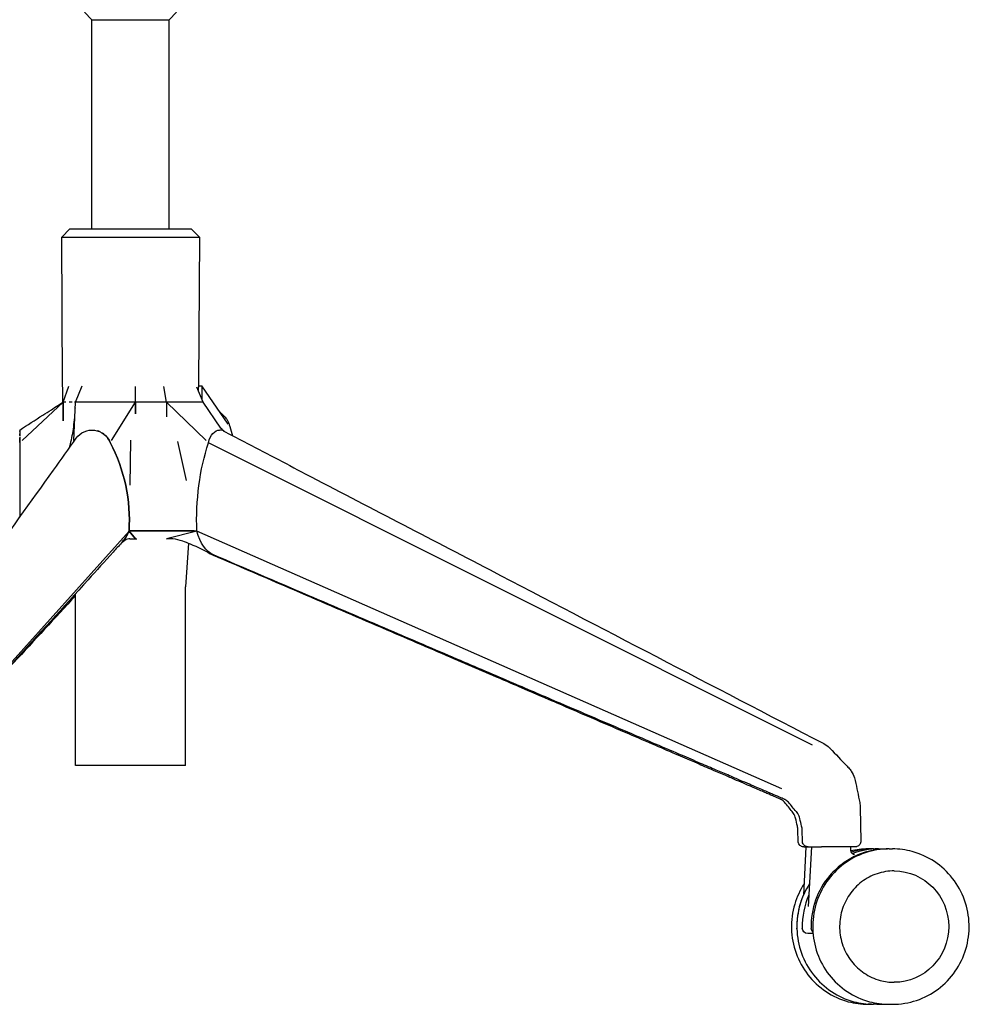
# Model space of a CAD drawing. Units: millimetres. Extents: x 1 to 1644, y -695 to 1058.
# Drawn here: x 1299 to 1644, y -695 to -337 of the extents above; entities that cross this region are included whole.
import ezdxf

# ---------------------------------------------------------------- set-up
doc = ezdxf.new("R2010")
doc.units = ezdxf.units.MM
doc.header["$MEASUREMENT"] = 0

# ---------------------------------------------------------------- blocks, each defined once
blk = doc.blocks.new('LEFT_2D_BL3P22')
for p, q in [((316.98, -392.51), (314.27, -389.75)), ((344.99, -392.51), (347.71, -389.75)), ((316.98, -392.51), (344.99, -392.51)), ((316.98, -468.56), (316.98, -392.51)), ((344.99, -468.56), (344.99, -392.51)), ((308.98, -468.56), (305.98, -471.56)), ((308.98, -468.56), (353, -468.56)), ((353, -468.56), (356, -471.56)), ((305.98, -471.56), (356, -471.56)), ((306.27, -525.04), (305.98, -471.56)), ((356, -471.56), (355.71, -525.04)), ((306.4, -527.11), (306.27, -525.04)), ((306.46, -531.58), (308.6, -525.67)), ((311.02, -531.58), (313.44, -525.62)), ((332.77, -531.58), (332.85, -525.86)), ((344.07, -531.58), (343.03, -525.88)), ((357.44, -531.58), (355.06, -526.1)), ((355.71, -525.04), (355.57, -527.27)), ((355.67, -525.66), (356.93, -525.66)), ((356.93, -525.66), (356.93, -530.42)), ((366.45, -539.51), (356.93, -525.66)), ((291.61, -545.46), (306.46, -531.58)), ((306.24, -531.68), (306.33, -531.59)), ((306.33, -531.58), (306.32, -531.61)), ((306.46, -531.58), (306.33, -531.58)), ((306.34, -531.58), (306.37, -531.51)), ((306.43, -531.58), (306.42, -531.61)), ((306.46, -531.58), (306.45, -531.58)), ((307.45, -531.58), (306.46, -531.58)), ((306.46, -531.58), (306.46, -538.32)), ((306.46, -538.33), (306.46, -531.58)), ((306.69, -531.58), (306.69, -531.58)), ((309.78, -531.58), (308.73, -531.58)), ((310.4, -545.44), (311.03, -531.58)), ((310.87, -531.58), (310.6, -531.58)), ((312.92, -531.58), (311.03, -531.58)), ((332.77, -531.58), (311.54, -531.58)), ((312.93, -531.58), (312.92, -531.6)), ((324.11, -545.46), (332.77, -531.58)), ((331.17, -531.58), (331.17, -531.6)), ((332.77, -531.58), (331.18, -531.58)), ((344.07, -531.58), (332.77, -531.58)), ((332.77, -531.58), (332.77, -535.76)), ((332.77, -535.77), (332.77, -531.58)), ((348.13, -531.58), (344.07, -531.58)), ((345.05, -531.58), (344.07, -531.58)), ((358.43, -545.44), (344.07, -531.58)), ((344.07, -531.58), (344.07, -536.82)), ((345.06, -531.58), (345.06, -531.59)), ((357.44, -531.58), (347.62, -531.58)), ((356.43, -531.58), (354.83, -531.58)), ((355.29, -531.58), (355.29, -531.58)), ((356.93, -531.58), (356.93, -531.58)), ((356.94, -531.58), (356.94, -531.58)), ((363.82, -540.94), (357.44, -531.58)), ((330.96, -545.31), (330.71, -561.67)), ((348.11, -545.78), (351.16, -559.96)), ((578.79, -656.23), (359.3, -546.29)), ((246.42, -672.08), (330.45, -578.41)), ((330.45, -578.41), (330.45, -578.41)), ((355.09, -578.41), (330.45, -578.41)), ((330.45, -578.41), (330.45, -578.41)), ((332.78, -581.2), (330.45, -578.41)), ((330.45, -578.41), (330.45, -578.41)), ((330.45, -578.41), (330.45, -578.41)), ((330.46, -578.43), (332.77, -581.2)), ((354.15, -578.35), (330.5, -578.35)), ((332.77, -578.41), (332.77, -578.35)), ((332.78, -578.35), (332.78, -578.41)), ((344.07, -578.35), (344.07, -578.41)), ((355.09, -578.41), (344.07, -581.2)), ((567.65, -672.09), (355.09, -578.41)), ((328.9, -581.2), (328.9, -581.2)), ((330.79, -581.2), (333.23, -581.2)), ((332.77, -581.2), (332.77, -581.2)), ((332.78, -581.2), (332.78, -581.2)), ((344.07, -581.2), (344.07, -581.2)), ((344.07, -581.2), (344.07, -581.2)), ((344.08, -581.2), (344.5, -581.09)), ((345.29, -581.2), (344.08, -581.2)), ((352.01, -582.85), (351, -598.61)), ((310.98, -663.63), (310.98, -601.16)), ((351, -663.63), (351, -598.61)), ((351, -663.63), (310.98, -663.63)), ((596.15, -678.94), (596.38, -691.08)), ((573.58, -691.16), (573.51, -687.22)), ((575.12, -691.16), (575.05, -687.24)), ((576.44, -693.19), (575.53, -710.7)), ((578.42, -693.19), (577.28, -714.81)), ((592.6, -693.19), (592.67, -694.51)), ((594.84, -691.07), (594.84, -691.07)), ((600.21, -693.93), (598.99, -693.93)), ((600.86, -693.93), (606.01, -693.93)), ((606.66, -693.93), (607.87, -693.93)), ((578.98, -724.68), (577.05, -724.68)), ((600.21, -750.43), (598.99, -750.43)), ((602.18, -750.43), (600.97, -750.43)), ((604.69, -750.43), (605.9, -750.43)), ((606.66, -750.43), (607.87, -750.43))]:
    blk.add_line(p, q)
at = {"extrusion": (2.22642e-16, -4.15112e-18, -1)}
blk.add_ellipse((362.92, -543.27), major_axis=(0, -7.54), ratio=0.591017, start_param=-2.646409, end_param=-1.966602, dxfattribs=at)
at = {"extrusion": (2.31637e-16, 6.09489e-18, -1)}
blk.add_ellipse((337.1, -568.57), major_axis=(0, -57.97), ratio=0.591017, start_param=-2.078935, end_param=-2.013013, dxfattribs=at)
at = {"extrusion": (0, 0, -1)}
for centre, major_axis, start_param, end_param in [((290.72, -549.2), (0, 7.54), -0.002279, 0.781582), ((290.72, -549.2), (0, -7.54), -2.279004, -1.972033), ((290.48, -574.52), (0, -58.27), -2.077319, -1.59168)]:
    blk.add_ellipse(centre, major_axis=major_axis, ratio=0.00533, start_param=start_param, end_param=end_param, dxfattribs=at)
for centre, major_axis, ratio, start_param, end_param in [((290.72, -549.2), (0, 7.54), 0.00533, -0.368517, -0.303719), ((290.72, -549.2), (0, 7.54), 0.00533, -0.735112, -0.612047), ((316.99, -549.2), (0, 7.54), 0.952559, -0.419012, -0.277874), ((316.99, -549.2), (0, 7.54), 0.952559, -1.169559, -0.562841), ((363.39, -549.2), (0, 7.54), 0.585475, -0.336361, 0.002207), ((290.72, -549.2), (0, 7.54), 0.00533, -1.169559, -0.903181), ((275.07, -574.52), (0, 58.27), 0.952559, -1.63751, -1.064273), ((316.98, -572.01), (0, 15.52), 0.952559, -2.334176, -1.995705), ((362.93, -572.01), (0, -15.52), 0.591007, -0.448345, -0.09079), ((606.01, -722.18), (0, 28.25), 0.982414, -0.011766, 0.602602), ((600.86, -722.18), (0, 28.25), 0.982414, 0, 0.293061), ((602.83, -722.18), (0, 28.25), 0.982414, 0, 0.350354), ((606.01, -722.18), (0, -28.25), 0.982414, -2.53899, -2.285089), ((606.01, -722.18), (0, -28.25), 0.982414, -2.285089, -1.551748), ((600.86, -722.18), (0, -28.25), 0.982414, -1.99169, -1.551748), ((602.83, -722.18), (0, -28.25), 0.982414, -1.99169, -1.551748), ((580.22, -722.68), (0, -2), 0.982414, -1.551748, -0.709666)]:
    blk.add_ellipse(centre, major_axis=major_axis, ratio=ratio, start_param=start_param, end_param=end_param)
at = {"extrusion": (2.22513e-16, -1.17146e-17, -1)}
blk.add_ellipse((316.99, -549.2), major_axis=(0, 7.54), ratio=0.952559, start_param=-0.927581, end_param=1.169559, dxfattribs=at)
at = {"extrusion": (2.24344e-16, 8.92463e-18, -1)}
blk.add_ellipse((363.37, -549.2), major_axis=(0, 7.54), ratio=0.585475, start_param=-1.174991, end_param=0.000032, dxfattribs=at)
at = {"extrusion": (2.14492e-16, 8.76551e-18, -1)}
blk.add_ellipse((275.07, -574.52), major_axis=(0, -58.27), ratio=0.952559, start_param=-2.077319, end_param=-1.504082, dxfattribs=at)
at = {"extrusion": (2.09756e-16, 6.22601e-19, -1)}
blk.add_ellipse((388.95, -574.5), major_axis=(0, 57.97), ratio=0.585475, start_param=-1.638285, end_param=-1.062658, dxfattribs=at)
at = {"extrusion": (2.01337e-16, 7.43337e-18, -1)}
blk.add_ellipse((316.98, -572.01), major_axis=(0, -15.52), ratio=0.952559, start_param=-1.145888, end_param=-0.810796, dxfattribs=at)
at = {"extrusion": (2.01489e-16, -3.73756e-20, -1)}
blk.add_ellipse((363.37, -572.01), major_axis=(0, -15.52), ratio=0.585475, start_param=0.245295, end_param=1.145888, dxfattribs=at)
at = {"extrusion": (2.2323e-16, -9.28196e-22, -1)}
blk.add_ellipse((608.43, -722.18), major_axis=(0, 20.25), ratio=0.982414, start_param=0.002348, end_param=1.570796, dxfattribs=at)
at = {"extrusion": (2.26054e-16, 3.27001e-19, -1)}
for centre, start_param in [((575.08, -722.68), 1.419998), ((577.05, -722.68), 0)]:
    blk.add_ellipse(centre, major_axis=(0, -2), ratio=0.982414, start_param=start_param, end_param=1.551748, dxfattribs=at)
at = {"extrusion": (2.23229e-16, 2.16646e-32, -1)}
blk.add_ellipse((608.43, -722.18), major_axis=(0, -20.25), ratio=0.982414, start_param=-1.570796, end_param=-0.002348, dxfattribs=at)
for points, knots in [([(306.37, -531.51), (306.37, -531.5), (306.38, -531.48), (306.39, -531.43), (306.39, -531.41), (306.39, -531.26), (306.4, -531.21), (306.4, -530.91), (306.4, -530.83), (306.4, -530.62), (306.4, -530.47), (306.4, -530.17), (306.4, -530.01), (306.4, -529.61), (306.4, -529.36), (306.4, -528.55), (306.4, -527.98), (306.4, -527.31), (306.4, -527.21), (306.4, -527.11)], [0, 0, 0, 0, 5.000059, 5.000059, 8.431215, 8.431215, 10.330256, 10.330256, 10.789249, 10.789249, 11.3449, 11.3449, 11.848335, 11.848335, 12.608909, 12.608909, 14.320615, 14.320615, 14.626661, 14.626661, 14.626661, 14.626661]), ([(290.72, -541.66), (293.52, -539.86), (296.33, -538.06), (300.16, -535.59), (301.19, -534.93), (302.99, -533.78), (303.76, -533.28), (304.79, -532.61), (305.07, -532.44), (305.45, -532.19), (305.58, -532.11), (305.77, -531.99), (305.84, -531.94), (305.95, -531.87), (305.99, -531.84), (306.08, -531.79), (306.11, -531.77), (306.19, -531.71), (306.21, -531.7), (306.24, -531.68), (306.24, -531.68), (306.24, -531.68)], [0.000239, 0.000239, 0.000239, 0.000239, 10.000035, 10.000035, 13.66635, 13.66635, 16.418215, 16.418215, 17.396371, 17.396371, 17.928603, 17.928603, 18.437057, 18.437057, 18.93942, 18.93942, 19.862798, 19.862798, 22.210211, 22.210211, 25.319463, 25.319463, 25.319463, 25.319463]), ([(308.88, -547.99), (308.91, -547.84), (308.95, -547.69), (309.5, -545.52), (309.9, -543.44), (310.54, -539.07), (310.76, -536.78), (310.91, -534.18), (310.92, -533.88), (310.93, -533.59)], [6.855026, 6.855026, 6.855026, 6.855026, 7.421849, 7.421849, 14.996813, 14.996813, 22.989536, 22.989536, 23.990218, 23.990218, 23.990218, 23.990218]), ([(363.35, -535), (363.36, -535.01), (363.36, -535.01), (363.45, -535.11), (363.58, -535.24), (363.97, -535.63), (364.27, -535.93), (364.75, -536.37), (364.89, -536.5), (365.04, -536.64)], [3.035539, 3.035539, 3.035539, 3.035539, 3.132627, 3.132627, 4.670289, 4.670289, 6.943771, 6.943771, 7.865394, 7.865394, 7.865394, 7.865394]), ([(363.74, -540.84), (363.74, -540.84), (363.78, -540.89), (363.93, -541.06), (364.07, -541.2), (364.47, -541.61), (364.78, -541.91), (365.12, -542.23)], [1.941693, 1.941693, 1.941693, 1.941693, 3.19543, 3.19543, 4.792802, 4.792802, 7.089616, 7.089616, 7.089616, 7.089616]), ([(364.66, -541.99), (367.15, -543.28), (369.63, -544.58), (379.57, -549.76), (387.03, -553.65), (416.86, -569.2), (439.23, -580.86), (501.94, -613.54), (542.16, -634.53), (582.9, -655.64)], [0.000131, 0.000131, 0.000131, 0.000131, 10, 10, 40, 40, 130.000005, 130.000005, 292.135255, 292.135255, 292.135255, 292.135255]), ([(266.93, -606.57), (267.86, -605.28), (268.79, -603.98), (272.52, -598.81), (275.3, -594.93), (286.43, -579.42), (294.72, -567.82), (305.75, -552.37), (308.5, -548.52), (311.24, -544.68)], [0, 0, 0, 0, 10.000001, 10.000001, 40.000012, 40.000012, 130.000105, 130.000105, 159.851369, 159.851369, 159.851369, 159.851369]), ([(327.7, -582.7), (326.69, -583.82), (325.68, -584.93), (321.64, -589.39), (318.62, -592.73), (306.51, -606.1), (297.44, -616.12), (274.27, -641.72), (260.17, -657.29), (246.11, -672.84)], [0, 0, 0, 0, 10, 10, 40, 40, 130, 130, 269.852667, 269.852667, 269.852667, 269.852667]), ([(330.79, -581.2), (330.79, -581.2), (330.79, -581.2), (330.79, -581.2), (330.79, -581.2), (330.78, -581.2), (330.78, -581.2), (330.73, -581.2), (330.68, -581.2), (330.56, -581.21), (330.49, -581.21), (330.08, -581.27), (329.75, -581.37), (328.73, -581.84), (328.08, -582.36), (327.45, -582.98)], [0, 0, 0, 0, 0.007813, 0.007813, 0.023438, 0.023438, 0.053217, 0.053217, 0.688524, 0.688524, 1.535612, 1.535612, 5.872825, 5.872825, 15.000273, 15.000273, 15.000273, 15.000273]), ([(360.64, -586.81), (358.13, -585.59), (355.55, -584.33), (351.83, -582.77), (350.9, -582.41), (348.8, -581.7), (347.58, -581.38), (346.13, -581.23), (345.89, -581.21), (345.55, -581.2), (345.46, -581.2), (345.36, -581.2), (345.34, -581.2), (345.31, -581.2), (345.3, -581.2), (345.29, -581.2), (345.29, -581.2), (345.29, -581.2), (345.29, -581.2), (345.29, -581.2), (345.29, -581.2), (345.29, -581.2), (345.29, -581.2), (345.29, -581.2), (345.29, -581.2), (345.29, -581.2)], [0.319009, 0.319009, 0.319009, 0.319009, 10.030106, 10.030106, 13.09639, 13.09639, 16.772682, 16.772682, 17.503777, 17.503777, 17.777766, 17.777766, 17.829134, 17.829134, 17.860384, 17.860384, 17.862337, 17.862337, 17.862825, 17.862825, 17.863069, 17.863069, 17.863191, 17.863191, 17.863252, 17.863252, 17.863252, 17.863252]), ([(567.15, -675.85), (566.89, -675.74), (566.64, -675.63), (566.08, -675.39), (565.77, -675.26), (565.1, -674.97), (564.73, -674.81), (563.92, -674.47), (563.48, -674.28), (562.51, -673.86), (561.98, -673.63), (560.82, -673.13), (560.18, -672.86), (558.79, -672.26), (558.02, -671.93), (556.35, -671.21), (555.43, -670.81), (553.42, -669.95), (552.32, -669.48), (549.91, -668.44), (548.59, -667.87), (545.7, -666.63), (544.12, -665.95), (540.64, -664.45), (538.75, -663.64), (534.57, -661.84), (532.3, -660.87), (527.29, -658.71), (524.56, -657.54), (518.56, -654.96), (515.28, -653.55), (508.07, -650.45), (504.14, -648.76), (495.49, -645.04), (490.77, -643.01), (480.39, -638.54), (474.73, -636.11), (462.28, -630.75), (455.48, -627.83), (440.54, -621.4), (432.39, -617.9), (414.45, -610.18), (404.67, -605.98), (383.48, -596.86), (372.07, -591.96), (360.67, -587.05)], [0, 0, 0, 0, 1, 1, 2.2, 2.2, 3.64, 3.64, 5.368, 5.368, 7.4416, 7.4416, 9.92992, 9.92992, 12.915904, 12.915904, 16.499085, 16.499085, 20.798902, 20.798902, 25.958682, 25.958682, 32.150419, 32.150419, 39.580502, 39.580502, 48.496603, 48.496603, 59.195923, 59.195923, 72.035108, 72.035108, 87.442129, 87.442129, 105.930555, 105.930555, 128.116666, 128.116666, 154.74, 154.74, 186.688, 186.688, 225.0256, 225.0256, 269.717086, 269.717086, 269.717086, 269.717086]), ([(568.52, -675.86), (568.27, -675.75), (568.02, -675.64), (567.47, -675.41), (567.16, -675.27), (566.48, -674.98), (566.12, -674.83), (565.3, -674.48), (564.86, -674.29), (563.89, -673.87), (563.36, -673.64), (562.19, -673.14), (561.55, -672.87), (560.15, -672.27), (559.38, -671.94), (557.7, -671.22), (556.78, -670.83), (554.76, -669.96), (553.66, -669.49), (551.23, -668.45), (549.91, -667.89), (547, -666.64), (545.41, -665.96), (541.92, -664.47), (540.02, -663.65), (535.83, -661.86), (533.54, -660.88), (528.52, -658.73), (525.77, -657.55), (519.74, -654.97), (516.45, -653.56), (509.21, -650.46), (505.26, -648.77), (496.58, -645.05), (491.84, -643.02), (481.41, -638.56), (475.73, -636.12), (463.22, -630.77), (456.4, -627.85), (441.38, -621.42), (433.2, -617.91), (415.18, -610.2), (405.36, -605.99), (384.08, -596.88), (372.62, -591.97), (361.16, -587.07)], [0.033753, 0.033753, 0.033753, 0.033753, 1, 1, 2.2, 2.2, 3.64, 3.64, 5.368, 5.368, 7.4416, 7.4416, 9.92992, 9.92992, 12.915904, 12.915904, 16.499085, 16.499085, 20.798902, 20.798902, 25.958682, 25.958682, 32.150419, 32.150419, 39.580502, 39.580502, 48.496603, 48.496603, 59.195923, 59.195923, 72.035108, 72.035108, 87.442129, 87.442129, 105.930555, 105.930555, 128.116666, 128.116666, 154.74, 154.74, 186.688, 186.688, 225.0256, 225.0256, 269.732203, 269.732203, 269.732203, 269.732203]), ([(310.98, -601.93), (303.49, -610.04), (295.99, -618.15), (284.68, -630.39), (280.86, -634.52), (277.04, -638.65)], [57.172079, 57.172079, 57.172079, 57.172079, 130, 130, 167.117227, 167.117227, 167.117227, 167.117227]), ([(582.91, -655.65), (583.66, -656.04), (584.35, -656.54), (585.02, -657.2), (585.08, -657.26), (585.14, -657.32)], [0, 0, 0, 0, 2.537838, 2.537838, 2.800186, 2.800186, 2.800186, 2.800186]), ([(585.15, -657.34), (587.22, -659.51), (589.28, -661.68), (591.56, -664.07), (591.77, -664.29), (591.97, -664.51)], [0, 0, 0, 0, 10, 10, 11.005022, 11.005022, 11.005022, 11.005022]), ([(591.97, -664.51), (592.32, -664.87), (592.63, -665.27), (593.42, -666.43), (593.81, -667.25), (594.18, -668.43), (594.27, -668.78), (594.34, -669.12)], [0, 0, 0, 0, 1.512953, 1.512953, 4.219845, 4.219845, 5.286434, 5.286434, 5.286434, 5.286434]), ([(568.61, -676.95), (568.32, -676.6), (567.89, -676.24), (567.36, -675.95), (567.25, -675.9), (567.15, -675.85)], [0, 0, 0, 0, 3.245512, 3.245512, 4.041376, 4.041376, 4.041376, 4.041376]), ([(570.03, -676.96), (569.72, -676.59), (569.26, -676.23), (568.72, -675.94), (568.63, -675.9), (568.55, -675.87)], [0, 0, 0, 0, 3.306021, 3.306021, 3.935455, 3.935455, 3.935455, 3.935455]), ([(572.65, -682.8), (572.52, -682.21), (572.26, -681.58), (571.77, -680.79), (571.61, -680.58), (571.45, -680.38)], [0, 0, 0, 0, 2.868606, 2.868606, 3.971277, 3.971277, 3.971277, 3.971277]), ([(574.21, -682.89), (574.07, -682.29), (573.81, -681.66), (573.3, -680.83), (573.12, -680.59), (572.93, -680.37)], [0, 0, 0, 0, 2.84228, 2.84228, 4.064132, 4.064132, 4.064132, 4.064132]), ([(575.64, -693.19), (575.64, -693.19), (575.64, -693.19), (575.64, -693.19), (575.64, -693.19), (575.64, -693.19), (575.64, -693.19), (575.64, -693.19), (575.64, -693.19), (575.64, -693.19), (575.64, -693.19), (575.64, -693.19), (575.64, -693.19), (575.63, -693.19), (575.63, -693.19), (575.61, -693.19), (575.6, -693.19), (575.55, -693.19), (575.51, -693.18), (575.36, -693.17), (575.25, -693.15), (574.92, -693.07), (574.71, -692.98), (574.34, -692.74), (574.17, -692.59), (573.9, -692.25), (573.78, -692.05), (573.62, -691.63), (573.58, -691.39), (573.58, -691.16)], [0, 0, 0, 0, 0.000051, 0.000051, 0.000102, 0.000102, 0.000257, 0.000257, 0.000721, 0.000721, 0.002112, 0.002112, 0.006285, 0.006285, 0.018805, 0.018805, 0.056365, 0.056365, 0.169084, 0.169084, 0.508248, 0.508248, 1.179401, 1.179401, 1.83611, 1.83611, 2.496254, 2.496254, 3.198075, 3.198075, 3.198075, 3.198075]), ([(577.19, -693.19), (577.19, -693.19), (577.19, -693.19), (577.19, -693.19), (577.19, -693.19), (577.19, -693.19), (577.19, -693.19), (577.19, -693.19), (577.18, -693.19), (577.18, -693.19), (577.18, -693.19), (577.18, -693.19), (577.18, -693.19), (577.17, -693.19), (577.16, -693.19), (577.13, -693.19), (577.11, -693.19), (577.02, -693.18), (576.95, -693.18), (576.68, -693.14), (576.48, -693.07), (576.1, -692.89), (575.91, -692.76), (575.59, -692.46), (575.46, -692.28), (575.25, -691.89), (575.18, -691.67), (575.13, -691.36), (575.12, -691.26), (575.12, -691.16)], [0, 0, 0, 0, 0.000102, 0.000102, 0.000195, 0.000195, 0.000473, 0.000473, 0.001307, 0.001307, 0.00381, 0.00381, 0.011317, 0.011317, 0.03384, 0.03384, 0.101417, 0.101417, 0.304365, 0.304365, 0.91923, 0.91923, 1.581, 1.581, 2.241426, 2.241426, 2.897811, 2.897811, 3.199166, 3.199166, 3.199166, 3.199166]), ([(575.64, -693.19), (575.64, -693.19), (575.77, -693.19), (576.34, -693.19), (576.97, -693.19), (577.18, -693.19)], [0.9379616, 0.9379616, 0.9379616, 0.9379616, 1.1219974, 1.4211967, 1.5458717, 1.5458717, 1.5458717, 1.5458717]), ([(577.19, -693.19), (577.19, -693.19), (577.26, -693.19), (577.82, -693.19), (579.1, -693.19), (580.61, -693.19), (581.62, -693.19), (582.09, -693.19)], [2.196699, 2.196699, 2.196699, 2.196699, 2.318795, 2.617994, 2.917193, 3.141593, 3.326296, 3.326296, 3.326296, 3.326296]), ([(606.66, -693.93), (603.7, -693.93), (600.74, -694.41), (595.12, -696.3), (592.46, -697.71), (587.7, -701.3), (585.61, -703.49), (582.21, -708.42), (580.9, -711.17), (579.19, -716.94), (578.8, -719.97), (578.97, -726), (579.53, -729), (581.56, -734.67), (583.02, -737.34), (586.7, -742.07), (588.92, -744.13), (593.88, -747.44), (596.62, -748.69), (601.82, -750.1), (604.24, -750.43), (606.66, -750.43)], [0, 0, 0, 0, 0.319213, 0.319213, 0.63859, 0.63859, 0.958384, 0.958384, 1.27866, 1.27866, 1.599295, 1.599295, 1.920047, 1.920047, 2.240634, 2.240634, 2.560827, 2.560827, 2.880535, 2.880535, 3.141593, 3.141593, 3.141593, 3.141593]), ([(596.38, -691.08), (596.38, -691.31), (596.35, -691.54), (596.21, -691.96), (596.11, -692.17), (595.85, -692.52), (595.69, -692.68), (595.33, -692.93), (595.13, -693.03), (594.81, -693.13), (594.71, -693.15), (594.55, -693.18), (594.49, -693.18), (594.41, -693.19), (594.39, -693.19), (594.36, -693.19), (594.34, -693.19), (594.32, -693.19), (594.32, -693.19), (594.32, -693.19), (594.31, -693.19), (594.31, -693.19), (594.31, -693.19), (594.31, -693.19), (594.31, -693.19), (594.31, -693.19), (594.31, -693.19), (594.31, -693.19), (594.31, -693.19), (594.31, -693.19), (594.31, -693.19), (594.31, -693.19), (594.31, -693.19), (594.31, -693.19), (594.31, -693.19), (594.31, -693.19), (594.31, -693.19), (594.31, -693.19), (594.31, -693.19), (594.31, -693.19), (594.31, -693.19), (594.31, -693.19), (594.31, -693.19), (594.31, -693.19), (594.31, -693.19), (594.31, -693.19), (594.31, -693.19), (594.28, -693.19), (594.25, -693.19), (594.07, -693.19), (593.79, -693.19), (593.19, -693.19), (592.96, -693.19), (592.18, -693.19), (591.54, -693.19), (590.13, -693.19), (589.34, -693.19), (587.69, -693.19), (586.81, -693.19), (585.06, -693.19), (584.18, -693.19), (582.91, -693.19), (582.5, -693.19), (582.09, -693.19)], [0, 0, 0, 0, 0.681375, 0.681375, 1.339319, 1.339319, 2.000616, 2.000616, 2.659261, 2.659261, 2.984439, 2.984439, 3.150574, 3.150574, 3.212832, 3.212832, 3.259523, 3.259523, 3.268277, 3.268277, 3.272478, 3.272478, 3.273528, 3.273528, 3.273791, 3.273791, 3.273922, 3.273922, 3.274054, 3.274054, 3.27407, 3.27407, 3.274087, 3.274087, 3.274104, 3.274104, 3.274137, 3.274137, 3.27427, 3.27427, 3.276372, 3.276372, 3.309979, 3.309979, 3.410803, 3.410803, 3.713317, 3.713317, 4.621992, 4.621992, 7.262059, 7.262059, 8.619811, 8.619811, 11.256042, 11.256042, 13.875835, 13.875835, 16.496711, 16.496711, 19.115984, 19.115984, 20.446542, 20.446542, 20.446542, 20.446542]), ([(594.31, -693.19), (594.31, -693.19), (594.31, -693.19), (594.31, -693.19), (594.31, -693.19), (594.31, -693.19), (594.31, -693.19), (594.31, -693.19), (594.31, -693.19), (594.31, -693.19), (594.31, -693.19), (594.31, -693.19), (594.31, -693.19), (594.31, -693.19), (594.31, -693.19), (594.31, -693.19), (594.31, -693.19), (594.31, -693.19), (594.31, -693.19), (594.31, -693.19), (594.31, -693.19), (594.31, -693.19), (594.31, -693.19), (594.29, -693.19), (594.26, -693.19), (594.1, -693.19), (593.85, -693.19), (593.25, -693.19), (592.95, -693.19), (592.6, -693.19)], [0, 0, 0, 0, 0.000025, 0.000025, 0.000066, 0.000066, 0.000108, 0.000108, 0.000235, 0.000235, 0.000615, 0.000615, 0.001753, 0.001753, 0.005169, 0.005169, 0.015416, 0.015416, 0.046156, 0.046156, 0.138379, 0.138379, 0.41508, 0.41508, 1.246054, 1.246054, 3.763438, 3.763438, 5.490507, 5.490507, 5.490507, 5.490507]), ([(607.87, -750.43), (610.84, -750.43), (613.8, -749.94), (619.42, -748.06), (622.08, -746.66), (626.84, -743.07), (628.94, -740.89), (632.35, -735.97), (633.67, -733.22), (635.39, -727.45), (635.79, -724.42), (635.62, -718.38), (635.06, -715.38), (633.03, -709.7), (631.56, -707.02), (627.87, -702.29), (625.65, -700.22), (620.68, -696.91), (617.93, -695.66), (612.72, -694.25), (610.3, -693.93), (607.87, -693.93)], [3.141593, 3.141593, 3.141593, 3.141593, 3.45974, 3.45974, 3.778269, 3.778269, 4.09777, 4.09777, 4.418413, 4.418413, 4.73992, 4.73992, 5.061709, 5.061709, 5.383103, 5.383103, 5.703554, 5.703554, 6.022855, 6.022855, 6.283185, 6.283185, 6.283185, 6.283185]), ([(592.67, -694.51), (592.68, -694.67), (592.71, -694.83), (592.83, -695.13), (592.92, -695.28), (593.14, -695.52), (593.27, -695.63), (593.52, -695.77), (593.65, -695.82), (593.83, -695.86), (593.89, -695.87), (593.98, -695.88), (594.01, -695.88), (594.03, -695.88), (594.04, -695.88), (594.04, -695.88)], [0, 0, 0, 0, 0.515574, 0.515574, 1.04574, 1.04574, 1.586394, 1.586394, 2.083856, 2.083856, 2.491589, 2.491589, 2.877153, 2.877153, 3.171738, 3.171738, 3.171738, 3.171738]), ([(608.53, -701.93), (606.4, -701.93), (604.28, -702.28), (600.25, -703.64), (598.35, -704.65), (594.95, -707.24), (593.45, -708.81), (591.03, -712.35), (590.09, -714.32), (588.88, -718.46), (588.61, -720.63), (588.73, -724.94), (589.14, -727.09), (590.59, -731.14), (591.63, -733.05), (594.26, -736.43), (595.84, -737.91), (599.38, -740.28), (601.34, -741.18), (605.06, -742.19), (606.79, -742.43), (608.53, -742.43)], [0, 0, 0, 0, 0.32089, 0.32089, 0.64159, 0.64159, 0.961814, 0.961814, 1.281498, 1.281498, 1.600787, 1.600787, 1.919951, 1.919951, 2.239296, 2.239296, 2.559075, 2.559075, 2.879398, 2.879398, 3.141593, 3.141593, 3.141593, 3.141593]), ([(575.74, -706.64), (574.26, -708.92), (573.12, -711.41), (571.48, -716.91), (571.08, -719.94), (571.25, -725.97), (571.81, -728.98), (573.84, -734.66), (575.31, -737.33), (579, -742.07), (581.22, -744.13), (586.19, -747.44), (588.94, -748.69), (594.15, -750.1), (596.57, -750.43), (598.99, -750.43)], [0.987159, 0.987159, 0.987159, 0.987159, 1.276821, 1.276821, 1.598328, 1.598328, 1.920116, 1.920116, 2.24151, 2.24151, 2.561961, 2.561961, 2.881263, 2.881263, 3.141593, 3.141593, 3.141593, 3.141593]), ([(577.71, -706.64), (576.23, -708.92), (575.09, -711.41), (573.45, -716.91), (573.05, -719.94), (573.22, -725.97), (573.78, -728.98), (575.81, -734.66), (577.28, -737.33), (580.97, -742.07), (583.19, -744.13), (588.16, -747.44), (590.91, -748.69), (596.12, -750.1), (598.54, -750.43), (600.97, -750.43)], [0.987159, 0.987159, 0.987159, 0.987159, 1.276821, 1.276821, 1.598328, 1.598328, 1.920116, 1.920116, 2.24151, 2.24151, 2.561961, 2.561961, 2.881263, 2.881263, 3.141593, 3.141593, 3.141593, 3.141593])]:
    blk.add_open_spline(points, degree=3, knots=knots)
for points in [[(355.39, -526.83), (355.39, -526.86), (355.4, -526.89), (355.42, -526.92)], [(581.01, -655.39), (581.01, -655.39), (581.01, -655.39), (581.01, -655.39)], [(582.91, -655.65), (582.9, -655.65), (582.9, -655.65), (582.9, -655.65)], [(592.55, -668.11), (592.55, -668.11), (592.55, -668.11), (592.55, -668.11)], [(594.34, -669.12), (594.88, -671.77), (595.41, -674.43), (595.95, -677.08)], [(567.15, -675.85), (567.15, -675.85), (567.15, -675.85), (567.15, -675.85)], [(568.55, -675.87), (568.55, -675.87), (568.55, -675.87), (568.55, -675.87)], [(571.45, -680.38), (570.51, -679.24), (569.56, -678.1), (568.62, -676.96)], [(572.92, -680.36), (571.96, -679.23), (570.99, -678.1), (570.03, -676.96)], [(595.95, -677.08), (595.95, -677.08), (595.95, -677.08), (595.95, -677.08)], [(595.95, -677.08), (596.07, -677.69), (596.14, -678.31), (596.15, -678.93)], [(596.15, -678.94), (596.15, -678.94), (596.15, -678.94), (596.15, -678.94)], [(571.45, -680.38), (571.45, -680.38), (571.45, -680.38), (571.45, -680.38)], [(572.65, -682.8), (572.65, -682.8), (572.65, -682.8), (572.65, -682.8)], [(573.31, -685.65), (573.09, -684.7), (572.87, -683.75), (572.65, -682.8)], [(572.93, -680.37), (572.93, -680.37), (572.93, -680.37), (572.93, -680.37)], [(574.21, -682.89), (574.21, -682.89), (574.21, -682.89), (574.21, -682.89)], [(574.85, -685.66), (574.64, -684.74), (574.42, -683.82), (574.21, -682.89)], [(573.31, -685.65), (573.31, -685.65), (573.31, -685.65), (573.31, -685.65)], [(573.51, -687.22), (573.5, -686.7), (573.43, -686.17), (573.31, -685.65)], [(574.85, -685.66), (574.85, -685.66), (574.85, -685.67), (574.85, -685.67)], [(575.05, -687.22), (575.04, -686.7), (574.97, -686.18), (574.85, -685.67)], [(598.99, -693.93), (596.87, -693.93), (594.75, -694.17), (592.69, -694.66)], [(600.97, -693.93), (598.22, -693.93), (595.48, -694.34), (592.86, -695.15)], [(596.38, -691.08), (596.38, -691.08), (596.38, -691.08), (596.38, -691.08)], [(600.53, -693.93), (600.43, -693.93), (600.32, -693.93), (600.21, -693.93)], [(602.51, -693.93), (602.4, -693.93), (602.29, -693.93), (602.18, -693.93)], [(600.21, -750.43), (600.33, -750.43), (600.46, -750.43), (600.59, -750.42)], [(602.18, -750.43), (602.93, -750.43), (603.67, -750.4), (604.42, -750.34)], [(603.43, -750.4), (603.85, -750.42), (604.27, -750.43), (604.69, -750.43)], [(605.9, -750.43), (606.03, -750.43), (606.16, -750.43), (606.28, -750.42)]]:
    blk.add_open_spline(points, degree=3)

msp = doc.modelspace()

# ---------------------------------------------------------------- block references
msp.add_blockref('LEFT_2D_BL3P22', (1007.8, 55.26))

doc.saveas('drawing.dxf')
